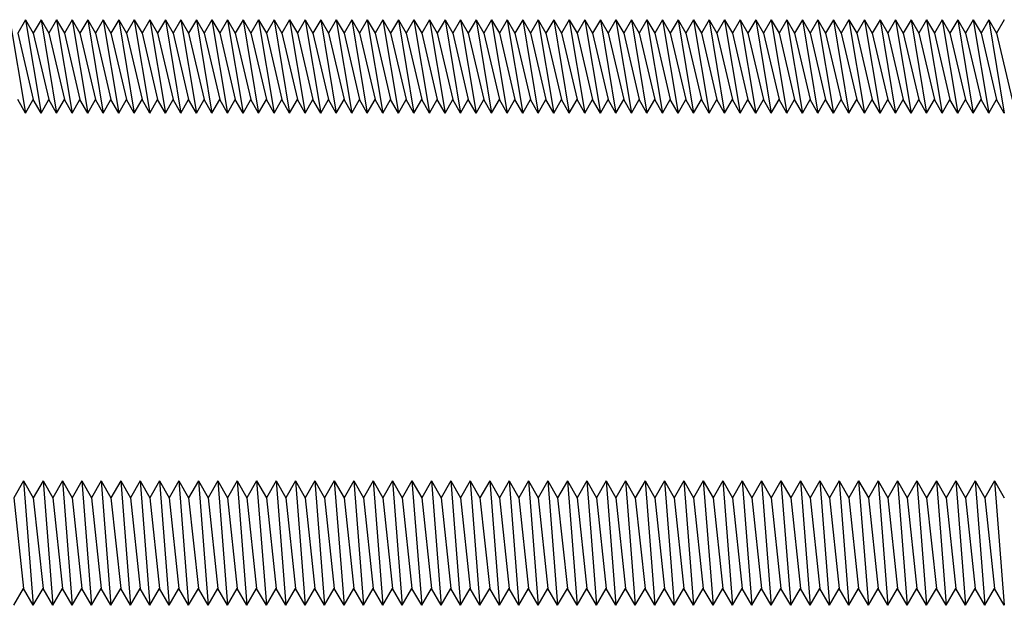
# Model space of a CAD drawing. Units: millimetres. Extents: x 1702 to 2732, y 1160 to 1782.
# Drawn here: x 1898 to 1961, y 1371 to 1408 of the extents above; entities that cross this region are included whole.
import ezdxf

# ---------------------------------------------------------------- set-up
doc = ezdxf.new("R2010")
doc.units = ezdxf.units.MM

msp = doc.modelspace()

# ---------------------------------------------------------------- linework, layer by layer
for p, q in [((1897.034, 1408.446), (1898.034, 1402.446)), ((1898.034, 1408.446), (1897.534, 1407.58)), ((1898.034, 1408.446), (1898.534, 1407.58)), ((1898.034, 1408.446), (1899.034, 1402.446)), ((1899.034, 1408.446), (1898.534, 1407.58)), ((1899.034, 1408.446), (1899.534, 1407.58)), ((1899.034, 1408.446), (1900.034, 1402.446)), ((1900.034, 1408.446), (1899.534, 1407.58)), ((1900.034, 1408.446), (1900.534, 1407.58)), ((1900.034, 1408.446), (1901.034, 1402.446)), ((1901.034, 1408.446), (1900.534, 1407.58)), ((1901.034, 1408.446), (1901.534, 1407.58)), ((1901.034, 1408.446), (1902.034, 1402.446)), ((1902.034, 1408.446), (1901.534, 1407.58)), ((1902.034, 1408.446), (1902.534, 1407.58)), ((1902.034, 1408.446), (1903.034, 1402.446)), ((1903.034, 1408.446), (1902.534, 1407.58)), ((1903.034, 1408.446), (1903.534, 1407.58)), ((1903.034, 1408.446), (1904.034, 1402.446)), ((1904.034, 1408.446), (1903.534, 1407.58)), ((1904.034, 1408.446), (1904.534, 1407.58)), ((1904.034, 1408.446), (1905.034, 1402.446)), ((1905.034, 1408.446), (1904.534, 1407.58)), ((1905.034, 1408.446), (1905.534, 1407.58)), ((1905.034, 1408.446), (1906.034, 1402.446)), ((1906.034, 1408.446), (1905.534, 1407.58)), ((1906.034, 1408.446), (1906.534, 1407.58)), ((1906.034, 1408.446), (1907.034, 1402.446)), ((1907.034, 1408.446), (1906.534, 1407.58)), ((1907.034, 1408.446), (1907.534, 1407.58)), ((1907.034, 1408.446), (1908.034, 1402.446)), ((1908.034, 1408.446), (1907.534, 1407.58)), ((1908.034, 1408.446), (1908.534, 1407.58)), ((1908.034, 1408.446), (1909.034, 1402.446)), ((1909.034, 1408.446), (1908.534, 1407.58)), ((1909.034, 1408.446), (1909.534, 1407.58)), ((1909.034, 1408.446), (1910.034, 1402.446)), ((1910.034, 1408.446), (1909.534, 1407.58)), ((1910.034, 1408.446), (1910.534, 1407.58)), ((1910.034, 1408.446), (1911.034, 1402.446)), ((1911.034, 1408.446), (1910.534, 1407.58)), ((1911.034, 1408.446), (1911.534, 1407.58)), ((1911.034, 1408.446), (1912.034, 1402.446)), ((1912.034, 1408.446), (1911.534, 1407.58)), ((1912.034, 1408.446), (1912.534, 1407.58)), ((1912.034, 1408.446), (1913.034, 1402.446)), ((1913.034, 1408.446), (1912.534, 1407.58)), ((1913.034, 1408.446), (1913.534, 1407.58)), ((1913.034, 1408.446), (1914.034, 1402.446)), ((1914.034, 1408.446), (1913.534, 1407.58)), ((1914.034, 1408.446), (1914.534, 1407.58)), ((1914.034, 1408.446), (1915.034, 1402.446)), ((1915.034, 1408.446), (1914.534, 1407.58)), ((1915.034, 1408.446), (1915.534, 1407.58)), ((1915.034, 1408.446), (1916.034, 1402.446)), ((1916.034, 1408.446), (1915.534, 1407.58)), ((1916.034, 1408.446), (1916.534, 1407.58)), ((1916.034, 1408.446), (1917.034, 1402.446)), ((1917.034, 1408.446), (1916.534, 1407.58)), ((1917.034, 1408.446), (1917.534, 1407.58)), ((1917.034, 1408.446), (1918.034, 1402.446)), ((1918.034, 1408.446), (1917.534, 1407.58)), ((1918.034, 1408.446), (1918.534, 1407.58)), ((1918.034, 1408.446), (1919.034, 1402.446)), ((1919.034, 1408.446), (1918.534, 1407.58)), ((1919.034, 1408.446), (1919.534, 1407.58)), ((1919.034, 1408.446), (1920.034, 1402.446)), ((1920.034, 1408.446), (1919.534, 1407.58)), ((1920.034, 1408.446), (1920.534, 1407.58)), ((1920.034, 1408.446), (1921.034, 1402.446)), ((1921.034, 1408.446), (1920.534, 1407.58)), ((1921.034, 1408.446), (1921.534, 1407.58)), ((1921.034, 1408.446), (1922.034, 1402.446)), ((1922.034, 1408.446), (1921.534, 1407.58)), ((1922.034, 1408.446), (1922.534, 1407.58)), ((1922.034, 1408.446), (1923.034, 1402.446)), ((1923.034, 1408.446), (1922.534, 1407.58)), ((1923.034, 1408.446), (1923.534, 1407.58)), ((1923.034, 1408.446), (1924.034, 1402.446)), ((1924.034, 1408.446), (1923.534, 1407.58)), ((1924.034, 1408.446), (1924.534, 1407.58)), ((1924.034, 1408.446), (1925.034, 1402.446)), ((1925.034, 1408.446), (1924.534, 1407.58)), ((1925.034, 1408.446), (1925.534, 1407.58)), ((1925.034, 1408.446), (1926.034, 1402.446)), ((1926.034, 1408.446), (1925.534, 1407.58)), ((1926.034, 1408.446), (1926.534, 1407.58)), ((1926.034, 1408.446), (1927.034, 1402.446)), ((1927.034, 1408.446), (1926.534, 1407.58)), ((1927.034, 1408.446), (1927.534, 1407.58)), ((1927.034, 1408.446), (1928.034, 1402.446)), ((1928.034, 1408.446), (1927.534, 1407.58)), ((1928.034, 1408.446), (1928.534, 1407.58)), ((1928.034, 1408.446), (1929.034, 1402.446)), ((1929.034, 1408.446), (1928.534, 1407.58)), ((1929.034, 1408.446), (1929.534, 1407.58)), ((1929.034, 1408.446), (1930.034, 1402.446)), ((1930.034, 1408.446), (1929.534, 1407.58)), ((1930.034, 1408.446), (1930.534, 1407.58)), ((1930.034, 1408.446), (1931.034, 1402.446)), ((1931.034, 1408.446), (1930.534, 1407.58)), ((1931.034, 1408.446), (1931.534, 1407.58)), ((1931.034, 1408.446), (1932.034, 1402.446)), ((1932.034, 1408.446), (1931.534, 1407.58)), ((1932.034, 1408.446), (1932.534, 1407.58)), ((1932.034, 1408.446), (1933.034, 1402.446)), ((1933.034, 1408.446), (1932.534, 1407.58)), ((1933.034, 1408.446), (1933.534, 1407.58)), ((1933.034, 1408.446), (1934.034, 1402.446)), ((1934.034, 1408.446), (1933.534, 1407.58)), ((1934.034, 1408.446), (1934.534, 1407.58)), ((1934.034, 1408.446), (1935.034, 1402.446)), ((1935.034, 1408.446), (1934.534, 1407.58)), ((1935.034, 1408.446), (1935.534, 1407.58)), ((1935.034, 1408.446), (1936.034, 1402.446)), ((1936.034, 1408.446), (1935.534, 1407.58)), ((1936.034, 1408.446), (1936.534, 1407.58)), ((1936.034, 1408.446), (1937.034, 1402.446)), ((1937.034, 1408.446), (1936.534, 1407.58)), ((1937.034, 1408.446), (1937.534, 1407.58)), ((1937.034, 1408.446), (1938.034, 1402.446)), ((1938.034, 1408.446), (1937.534, 1407.58)), ((1938.034, 1408.446), (1938.534, 1407.58)), ((1938.034, 1408.446), (1939.034, 1402.446)), ((1939.034, 1408.446), (1938.534, 1407.58)), ((1939.034, 1408.446), (1939.534, 1407.58)), ((1939.034, 1408.446), (1940.034, 1402.446)), ((1940.034, 1408.446), (1939.534, 1407.58)), ((1940.034, 1408.446), (1940.534, 1407.58)), ((1940.034, 1408.446), (1941.034, 1402.446)), ((1941.034, 1408.446), (1940.534, 1407.58)), ((1941.034, 1408.446), (1941.534, 1407.58)), ((1941.034, 1408.446), (1942.034, 1402.446)), ((1942.034, 1408.446), (1941.534, 1407.58)), ((1942.034, 1408.446), (1942.534, 1407.58)), ((1942.034, 1408.446), (1943.034, 1402.446)), ((1943.034, 1408.446), (1942.534, 1407.58)), ((1943.034, 1408.446), (1943.534, 1407.58)), ((1943.034, 1408.446), (1944.034, 1402.446)), ((1944.034, 1408.446), (1943.534, 1407.58)), ((1944.034, 1408.446), (1944.534, 1407.58)), ((1944.034, 1408.446), (1945.034, 1402.446)), ((1945.034, 1408.446), (1944.534, 1407.58)), ((1945.034, 1408.446), (1945.534, 1407.58)), ((1945.034, 1408.446), (1946.034, 1402.446)), ((1946.034, 1408.446), (1945.534, 1407.58)), ((1946.034, 1408.446), (1946.534, 1407.58)), ((1946.034, 1408.446), (1947.034, 1402.446)), ((1947.034, 1408.446), (1946.534, 1407.58)), ((1947.034, 1408.446), (1947.534, 1407.58)), ((1947.034, 1408.446), (1948.034, 1402.446)), ((1948.034, 1408.446), (1947.534, 1407.58)), ((1948.034, 1408.446), (1948.534, 1407.58)), ((1948.034, 1408.446), (1949.034, 1402.446)), ((1949.034, 1408.446), (1948.534, 1407.58)), ((1949.034, 1408.446), (1949.534, 1407.58)), ((1949.034, 1408.446), (1950.034, 1402.446)), ((1950.034, 1408.446), (1949.534, 1407.58)), ((1950.034, 1408.446), (1950.534, 1407.58)), ((1950.034, 1408.446), (1951.034, 1402.446)), ((1951.034, 1408.446), (1950.534, 1407.58)), ((1951.034, 1408.446), (1951.534, 1407.58)), ((1951.034, 1408.446), (1952.034, 1402.446)), ((1952.034, 1408.446), (1951.534, 1407.58)), ((1952.034, 1408.446), (1952.534, 1407.58)), ((1952.034, 1408.446), (1953.034, 1402.446)), ((1953.034, 1408.446), (1952.534, 1407.58)), ((1953.034, 1408.446), (1953.534, 1407.58)), ((1953.034, 1408.446), (1954.034, 1402.446)), ((1954.034, 1408.446), (1953.534, 1407.58)), ((1954.034, 1408.446), (1954.534, 1407.58)), ((1954.034, 1408.446), (1955.034, 1402.446)), ((1955.034, 1408.446), (1954.534, 1407.58)), ((1955.034, 1408.446), (1955.534, 1407.58)), ((1955.034, 1408.446), (1956.034, 1402.446)), ((1956.034, 1408.446), (1955.534, 1407.58)), ((1956.034, 1408.446), (1956.534, 1407.58)), ((1956.034, 1408.446), (1957.034, 1402.446)), ((1957.034, 1408.446), (1956.534, 1407.58)), ((1957.034, 1408.446), (1957.534, 1407.58)), ((1957.034, 1408.446), (1958.034, 1402.446)), ((1958.034, 1408.446), (1957.534, 1407.58)), ((1958.034, 1408.446), (1958.534, 1407.58)), ((1958.034, 1408.446), (1959.034, 1402.446)), ((1959.034, 1408.446), (1958.534, 1407.58)), ((1959.034, 1408.446), (1959.534, 1407.58)), ((1959.034, 1408.446), (1960.034, 1402.446)), ((1960.034, 1408.446), (1959.534, 1407.58)), ((1960.034, 1408.446), (1960.534, 1407.58)), ((1960.034, 1408.446), (1961.034, 1402.446)), ((1961.034, 1408.446), (1960.534, 1407.58)), ((1897.534, 1407.58), (1898.534, 1403.312)), ((1898.534, 1407.58), (1899.534, 1403.312)), ((1899.534, 1407.58), (1900.534, 1403.312)), ((1900.534, 1407.58), (1901.534, 1403.312)), ((1901.534, 1407.58), (1902.534, 1403.312)), ((1902.534, 1407.58), (1903.534, 1403.312)), ((1903.534, 1407.58), (1904.534, 1403.312)), ((1904.534, 1407.58), (1905.534, 1403.312)), ((1905.534, 1407.58), (1906.534, 1403.312)), ((1906.534, 1407.58), (1907.534, 1403.312)), ((1907.534, 1407.58), (1908.534, 1403.312)), ((1908.534, 1407.58), (1909.534, 1403.312)), ((1909.534, 1407.58), (1910.534, 1403.312)), ((1910.534, 1407.58), (1911.534, 1403.312)), ((1911.534, 1407.58), (1912.534, 1403.312)), ((1912.534, 1407.58), (1913.534, 1403.312)), ((1913.534, 1407.58), (1914.534, 1403.312)), ((1914.534, 1407.58), (1915.534, 1403.312)), ((1915.534, 1407.58), (1916.534, 1403.312)), ((1916.534, 1407.58), (1917.534, 1403.312)), ((1917.534, 1407.58), (1918.534, 1403.312)), ((1918.534, 1407.58), (1919.534, 1403.312)), ((1919.534, 1407.58), (1920.534, 1403.312)), ((1920.534, 1407.58), (1921.534, 1403.312)), ((1921.534, 1407.58), (1922.534, 1403.312)), ((1922.534, 1407.58), (1923.534, 1403.312)), ((1923.534, 1407.58), (1924.534, 1403.312)), ((1924.534, 1407.58), (1925.534, 1403.312)), ((1925.534, 1407.58), (1926.534, 1403.312)), ((1926.534, 1407.58), (1927.534, 1403.312)), ((1927.534, 1407.58), (1928.534, 1403.312)), ((1928.534, 1407.58), (1929.534, 1403.312)), ((1929.534, 1407.58), (1930.534, 1403.312)), ((1930.534, 1407.58), (1931.534, 1403.312)), ((1931.534, 1407.58), (1932.534, 1403.312)), ((1932.534, 1407.58), (1933.534, 1403.312)), ((1933.534, 1407.58), (1934.534, 1403.312)), ((1934.534, 1407.58), (1935.534, 1403.312)), ((1935.534, 1407.58), (1936.534, 1403.312)), ((1936.534, 1407.58), (1937.534, 1403.312)), ((1937.534, 1407.58), (1938.534, 1403.312)), ((1938.534, 1407.58), (1939.534, 1403.312)), ((1939.534, 1407.58), (1940.534, 1403.312)), ((1940.534, 1407.58), (1941.534, 1403.312)), ((1941.534, 1407.58), (1942.534, 1403.312)), ((1942.534, 1407.58), (1943.534, 1403.312)), ((1943.534, 1407.58), (1944.534, 1403.312)), ((1944.534, 1407.58), (1945.534, 1403.312)), ((1945.534, 1407.58), (1946.534, 1403.312)), ((1946.534, 1407.58), (1947.534, 1403.312)), ((1947.534, 1407.58), (1948.534, 1403.312)), ((1948.534, 1407.58), (1949.534, 1403.312)), ((1949.534, 1407.58), (1950.534, 1403.312)), ((1950.534, 1407.58), (1951.534, 1403.312)), ((1951.534, 1407.58), (1952.534, 1403.312)), ((1952.534, 1407.58), (1953.534, 1403.312)), ((1953.534, 1407.58), (1954.534, 1403.312)), ((1954.534, 1407.58), (1955.534, 1403.312)), ((1955.534, 1407.58), (1956.534, 1403.312)), ((1956.534, 1407.58), (1957.534, 1403.312)), ((1957.534, 1407.58), (1958.534, 1403.312)), ((1958.534, 1407.58), (1959.534, 1403.312)), ((1959.534, 1407.58), (1960.534, 1403.312)), ((1960.534, 1407.58), (1961.534, 1403.312)), ((1898.034, 1402.446), (1897.534, 1403.312)), ((1898.034, 1402.446), (1898.534, 1403.312)), ((1899.034, 1402.446), (1898.534, 1403.312)), ((1899.034, 1402.446), (1899.534, 1403.312)), ((1900.034, 1402.446), (1899.534, 1403.312)), ((1900.034, 1402.446), (1900.534, 1403.312)), ((1901.034, 1402.446), (1900.534, 1403.312)), ((1901.034, 1402.446), (1901.534, 1403.312)), ((1902.034, 1402.446), (1901.534, 1403.312)), ((1902.034, 1402.446), (1902.534, 1403.312)), ((1903.034, 1402.446), (1902.534, 1403.312)), ((1903.034, 1402.446), (1903.534, 1403.312)), ((1904.034, 1402.446), (1903.534, 1403.312)), ((1904.034, 1402.446), (1904.534, 1403.312)), ((1905.034, 1402.446), (1904.534, 1403.312)), ((1905.034, 1402.446), (1905.534, 1403.312)), ((1906.034, 1402.446), (1905.534, 1403.312)), ((1906.034, 1402.446), (1906.534, 1403.312)), ((1907.034, 1402.446), (1906.534, 1403.312)), ((1907.034, 1402.446), (1907.534, 1403.312)), ((1908.034, 1402.446), (1907.534, 1403.312)), ((1908.034, 1402.446), (1908.534, 1403.312)), ((1909.034, 1402.446), (1908.534, 1403.312)), ((1909.034, 1402.446), (1909.534, 1403.312)), ((1910.034, 1402.446), (1909.534, 1403.312)), ((1910.034, 1402.446), (1910.534, 1403.312)), ((1911.034, 1402.446), (1910.534, 1403.312)), ((1911.034, 1402.446), (1911.534, 1403.312)), ((1912.034, 1402.446), (1911.534, 1403.312)), ((1912.034, 1402.446), (1912.534, 1403.312)), ((1913.034, 1402.446), (1912.534, 1403.312)), ((1913.034, 1402.446), (1913.534, 1403.312)), ((1914.034, 1402.446), (1913.534, 1403.312)), ((1914.034, 1402.446), (1914.534, 1403.312)), ((1915.034, 1402.446), (1914.534, 1403.312)), ((1915.034, 1402.446), (1915.534, 1403.312)), ((1916.034, 1402.446), (1915.534, 1403.312)), ((1916.034, 1402.446), (1916.534, 1403.312)), ((1917.034, 1402.446), (1916.534, 1403.312)), ((1917.034, 1402.446), (1917.534, 1403.312)), ((1918.034, 1402.446), (1917.534, 1403.312)), ((1918.034, 1402.446), (1918.534, 1403.312)), ((1919.034, 1402.446), (1918.534, 1403.312)), ((1919.034, 1402.446), (1919.534, 1403.312)), ((1920.034, 1402.446), (1919.534, 1403.312)), ((1920.034, 1402.446), (1920.534, 1403.312)), ((1921.034, 1402.446), (1920.534, 1403.312)), ((1921.034, 1402.446), (1921.534, 1403.312)), ((1922.034, 1402.446), (1921.534, 1403.312)), ((1922.034, 1402.446), (1922.534, 1403.312)), ((1923.034, 1402.446), (1922.534, 1403.312)), ((1923.034, 1402.446), (1923.534, 1403.312)), ((1924.034, 1402.446), (1923.534, 1403.312)), ((1924.034, 1402.446), (1924.534, 1403.312)), ((1925.034, 1402.446), (1924.534, 1403.312)), ((1925.034, 1402.446), (1925.534, 1403.312)), ((1926.034, 1402.446), (1925.534, 1403.312)), ((1926.034, 1402.446), (1926.534, 1403.312)), ((1927.034, 1402.446), (1926.534, 1403.312)), ((1927.034, 1402.446), (1927.534, 1403.312)), ((1928.034, 1402.446), (1927.534, 1403.312)), ((1928.034, 1402.446), (1928.534, 1403.312)), ((1929.034, 1402.446), (1928.534, 1403.312)), ((1929.034, 1402.446), (1929.534, 1403.312)), ((1930.034, 1402.446), (1929.534, 1403.312)), ((1930.034, 1402.446), (1930.534, 1403.312)), ((1931.034, 1402.446), (1930.534, 1403.312)), ((1931.034, 1402.446), (1931.534, 1403.312)), ((1932.034, 1402.446), (1931.534, 1403.312)), ((1932.034, 1402.446), (1932.534, 1403.312)), ((1933.034, 1402.446), (1932.534, 1403.312)), ((1933.034, 1402.446), (1933.534, 1403.312)), ((1934.034, 1402.446), (1933.534, 1403.312)), ((1934.034, 1402.446), (1934.534, 1403.312)), ((1935.034, 1402.446), (1934.534, 1403.312)), ((1935.034, 1402.446), (1935.534, 1403.312)), ((1936.034, 1402.446), (1935.534, 1403.312)), ((1936.034, 1402.446), (1936.534, 1403.312)), ((1937.034, 1402.446), (1936.534, 1403.312)), ((1937.034, 1402.446), (1937.534, 1403.312)), ((1938.034, 1402.446), (1937.534, 1403.312)), ((1938.034, 1402.446), (1938.534, 1403.312)), ((1939.034, 1402.446), (1938.534, 1403.312)), ((1939.034, 1402.446), (1939.534, 1403.312)), ((1940.034, 1402.446), (1939.534, 1403.312)), ((1940.034, 1402.446), (1940.534, 1403.312)), ((1941.034, 1402.446), (1940.534, 1403.312)), ((1941.034, 1402.446), (1941.534, 1403.312)), ((1942.034, 1402.446), (1941.534, 1403.312)), ((1942.034, 1402.446), (1942.534, 1403.312)), ((1943.034, 1402.446), (1942.534, 1403.312)), ((1943.034, 1402.446), (1943.534, 1403.312)), ((1944.034, 1402.446), (1943.534, 1403.312)), ((1944.034, 1402.446), (1944.534, 1403.312)), ((1945.034, 1402.446), (1944.534, 1403.312)), ((1945.034, 1402.446), (1945.534, 1403.312)), ((1946.034, 1402.446), (1945.534, 1403.312)), ((1946.034, 1402.446), (1946.534, 1403.312)), ((1947.034, 1402.446), (1946.534, 1403.312)), ((1947.034, 1402.446), (1947.534, 1403.312)), ((1948.034, 1402.446), (1947.534, 1403.312)), ((1948.034, 1402.446), (1948.534, 1403.312)), ((1949.034, 1402.446), (1948.534, 1403.312)), ((1949.034, 1402.446), (1949.534, 1403.312)), ((1950.034, 1402.446), (1949.534, 1403.312)), ((1950.034, 1402.446), (1950.534, 1403.312)), ((1951.034, 1402.446), (1950.534, 1403.312)), ((1951.034, 1402.446), (1951.534, 1403.312)), ((1952.034, 1402.446), (1951.534, 1403.312)), ((1952.034, 1402.446), (1952.534, 1403.312)), ((1953.034, 1402.446), (1952.534, 1403.312)), ((1953.034, 1402.446), (1953.534, 1403.312)), ((1954.034, 1402.446), (1953.534, 1403.312)), ((1954.034, 1402.446), (1954.534, 1403.312)), ((1955.034, 1402.446), (1954.534, 1403.312)), ((1955.034, 1402.446), (1955.534, 1403.312)), ((1956.034, 1402.446), (1955.534, 1403.312)), ((1956.034, 1402.446), (1956.534, 1403.312)), ((1957.034, 1402.446), (1956.534, 1403.312)), ((1957.034, 1402.446), (1957.534, 1403.312)), ((1958.034, 1402.446), (1957.534, 1403.312)), ((1958.034, 1402.446), (1958.534, 1403.312)), ((1959.034, 1402.446), (1958.534, 1403.312)), ((1959.034, 1402.446), (1959.534, 1403.312)), ((1960.034, 1402.446), (1959.534, 1403.312)), ((1960.034, 1402.446), (1960.534, 1403.312)), ((1961.034, 1402.446), (1960.534, 1403.312)), ((1897.909, 1378.785), (1897.284, 1377.702)), ((1897.909, 1378.785), (1898.534, 1377.702)), ((1897.909, 1378.785), (1898.534, 1370.785)), ((1899.159, 1378.785), (1898.534, 1377.702)), ((1899.159, 1378.785), (1899.784, 1377.702)), ((1899.159, 1378.785), (1899.784, 1370.785)), ((1900.409, 1378.785), (1899.784, 1377.702)), ((1900.409, 1378.785), (1901.034, 1377.702)), ((1900.409, 1378.785), (1901.034, 1370.785)), ((1901.659, 1378.785), (1901.034, 1377.702)), ((1901.659, 1378.785), (1902.284, 1377.702)), ((1901.659, 1378.785), (1902.284, 1370.785)), ((1902.909, 1378.785), (1902.284, 1377.702)), ((1902.909, 1378.785), (1903.534, 1377.702)), ((1902.909, 1378.785), (1903.534, 1370.785)), ((1904.159, 1378.785), (1903.534, 1377.702)), ((1904.159, 1378.785), (1904.784, 1377.702)), ((1904.159, 1378.785), (1904.784, 1370.785)), ((1905.409, 1378.785), (1904.784, 1377.702)), ((1905.409, 1378.785), (1906.034, 1377.702)), ((1905.409, 1378.785), (1906.034, 1370.785)), ((1906.659, 1378.785), (1906.034, 1377.702)), ((1906.659, 1378.785), (1907.284, 1377.702)), ((1906.659, 1378.785), (1907.284, 1370.785)), ((1907.909, 1378.785), (1907.284, 1377.702)), ((1907.909, 1378.785), (1908.534, 1377.702)), ((1907.909, 1378.785), (1908.534, 1370.785)), ((1909.159, 1378.785), (1908.534, 1377.702)), ((1909.159, 1378.785), (1909.784, 1377.702)), ((1909.159, 1378.785), (1909.784, 1370.785)), ((1910.409, 1378.785), (1909.784, 1377.702)), ((1910.409, 1378.785), (1911.034, 1377.702)), ((1910.409, 1378.785), (1911.034, 1370.785)), ((1911.659, 1378.785), (1911.034, 1377.702)), ((1911.659, 1378.785), (1912.284, 1377.702)), ((1911.659, 1378.785), (1912.284, 1370.785)), ((1912.909, 1378.785), (1912.284, 1377.702)), ((1912.909, 1378.785), (1913.534, 1377.702)), ((1912.909, 1378.785), (1913.534, 1370.785)), ((1914.159, 1378.785), (1913.534, 1377.702)), ((1914.159, 1378.785), (1914.784, 1377.702)), ((1914.159, 1378.785), (1914.784, 1370.785)), ((1915.409, 1378.785), (1914.784, 1377.702)), ((1915.409, 1378.785), (1916.034, 1377.702)), ((1915.409, 1378.785), (1916.034, 1370.785)), ((1916.659, 1378.785), (1916.034, 1377.702)), ((1916.659, 1378.785), (1917.284, 1377.702)), ((1916.659, 1378.785), (1917.284, 1370.785)), ((1917.909, 1378.785), (1917.284, 1377.702)), ((1917.909, 1378.785), (1918.534, 1377.702)), ((1917.909, 1378.785), (1918.534, 1370.785)), ((1919.159, 1378.785), (1918.534, 1377.702)), ((1919.159, 1378.785), (1919.784, 1377.702)), ((1919.159, 1378.785), (1919.784, 1370.785)), ((1920.409, 1378.785), (1919.784, 1377.702)), ((1920.409, 1378.785), (1921.034, 1377.702)), ((1920.409, 1378.785), (1921.034, 1370.785)), ((1921.659, 1378.785), (1921.034, 1377.702)), ((1921.659, 1378.785), (1922.284, 1377.702)), ((1921.659, 1378.785), (1922.284, 1370.785)), ((1922.909, 1378.785), (1922.284, 1377.702)), ((1922.909, 1378.785), (1923.534, 1377.702)), ((1922.909, 1378.785), (1923.534, 1370.785)), ((1924.159, 1378.785), (1923.534, 1377.702)), ((1924.159, 1378.785), (1924.784, 1377.702)), ((1924.159, 1378.785), (1924.784, 1370.785)), ((1925.409, 1378.785), (1924.784, 1377.702)), ((1925.409, 1378.785), (1926.034, 1377.702)), ((1925.409, 1378.785), (1926.034, 1370.785)), ((1926.659, 1378.785), (1926.034, 1377.702)), ((1926.659, 1378.785), (1927.284, 1377.702)), ((1926.659, 1378.785), (1927.284, 1370.785)), ((1927.909, 1378.785), (1927.284, 1377.702)), ((1927.909, 1378.785), (1928.534, 1377.702)), ((1927.909, 1378.785), (1928.534, 1370.785)), ((1929.159, 1378.785), (1928.534, 1377.702)), ((1929.159, 1378.785), (1929.784, 1377.702)), ((1929.159, 1378.785), (1929.784, 1370.785)), ((1930.409, 1378.785), (1929.784, 1377.702)), ((1930.409, 1378.785), (1931.034, 1377.702)), ((1930.409, 1378.785), (1931.034, 1370.785)), ((1931.659, 1378.785), (1931.034, 1377.702)), ((1931.659, 1378.785), (1932.284, 1377.702)), ((1931.659, 1378.785), (1932.284, 1370.785)), ((1932.909, 1378.785), (1932.284, 1377.702)), ((1932.909, 1378.785), (1933.534, 1377.702)), ((1932.909, 1378.785), (1933.534, 1370.785)), ((1934.159, 1378.785), (1933.534, 1377.702)), ((1934.159, 1378.785), (1934.784, 1377.702)), ((1934.159, 1378.785), (1934.784, 1370.785)), ((1935.409, 1378.785), (1934.784, 1377.702)), ((1935.409, 1378.785), (1936.034, 1377.702)), ((1935.409, 1378.785), (1936.034, 1370.785)), ((1936.659, 1378.785), (1936.034, 1377.702)), ((1936.659, 1378.785), (1937.284, 1377.702)), ((1936.659, 1378.785), (1937.284, 1370.785)), ((1937.909, 1378.785), (1937.284, 1377.702)), ((1937.909, 1378.785), (1938.534, 1377.702)), ((1937.909, 1378.785), (1938.534, 1370.785)), ((1939.159, 1378.785), (1938.534, 1377.702)), ((1939.159, 1378.785), (1939.784, 1377.702)), ((1939.159, 1378.785), (1939.784, 1370.785)), ((1940.409, 1378.785), (1939.784, 1377.702)), ((1940.409, 1378.785), (1941.034, 1377.702)), ((1940.409, 1378.785), (1941.034, 1370.785)), ((1941.659, 1378.785), (1941.034, 1377.702)), ((1941.659, 1378.785), (1942.284, 1377.702)), ((1941.659, 1378.785), (1942.284, 1370.785)), ((1942.909, 1378.785), (1942.284, 1377.702)), ((1942.909, 1378.785), (1943.534, 1377.702)), ((1942.909, 1378.785), (1943.534, 1370.785)), ((1944.159, 1378.785), (1943.534, 1377.702)), ((1944.159, 1378.785), (1944.784, 1377.702)), ((1944.159, 1378.785), (1944.784, 1370.785)), ((1945.409, 1378.785), (1944.784, 1377.702)), ((1945.409, 1378.785), (1946.034, 1377.702)), ((1945.409, 1378.785), (1946.034, 1370.785)), ((1946.659, 1378.785), (1946.034, 1377.702)), ((1946.659, 1378.785), (1947.284, 1377.702)), ((1946.659, 1378.785), (1947.284, 1370.785)), ((1947.909, 1378.785), (1947.284, 1377.702)), ((1947.909, 1378.785), (1948.534, 1377.702)), ((1947.909, 1378.785), (1948.534, 1370.785)), ((1949.159, 1378.785), (1948.534, 1377.702)), ((1949.159, 1378.785), (1949.784, 1377.702)), ((1949.159, 1378.785), (1949.784, 1370.785)), ((1950.409, 1378.785), (1949.784, 1377.702)), ((1950.409, 1378.785), (1951.034, 1377.702)), ((1950.409, 1378.785), (1951.034, 1370.785)), ((1951.659, 1378.785), (1951.034, 1377.702)), ((1951.659, 1378.785), (1952.284, 1377.702)), ((1951.659, 1378.785), (1952.284, 1370.785)), ((1952.909, 1378.785), (1952.284, 1377.702)), ((1952.909, 1378.785), (1953.534, 1377.702)), ((1952.909, 1378.785), (1953.534, 1370.785)), ((1954.159, 1378.785), (1953.534, 1377.702)), ((1954.159, 1378.785), (1954.784, 1377.702)), ((1954.159, 1378.785), (1954.784, 1370.785)), ((1955.409, 1378.785), (1954.784, 1377.702)), ((1955.409, 1378.785), (1956.034, 1377.702)), ((1955.409, 1378.785), (1956.034, 1370.785)), ((1956.659, 1378.785), (1956.034, 1377.702)), ((1956.659, 1378.785), (1957.284, 1377.702)), ((1956.659, 1378.785), (1957.284, 1370.785)), ((1957.909, 1378.785), (1957.284, 1377.702)), ((1957.909, 1378.785), (1958.534, 1377.702)), ((1957.909, 1378.785), (1958.534, 1370.785)), ((1959.159, 1378.785), (1958.534, 1377.702)), ((1959.159, 1378.785), (1959.784, 1377.702)), ((1959.159, 1378.785), (1959.784, 1370.785)), ((1960.409, 1378.785), (1959.784, 1377.702)), ((1960.409, 1378.785), (1961.034, 1377.702)), ((1960.409, 1378.785), (1961.034, 1370.785)), ((1897.284, 1377.702), (1897.909, 1371.867)), ((1898.534, 1377.702), (1899.159, 1371.867)), ((1899.784, 1377.702), (1900.409, 1371.867)), ((1901.034, 1377.702), (1901.659, 1371.867)), ((1902.284, 1377.702), (1902.909, 1371.867)), ((1903.534, 1377.702), (1904.159, 1371.867)), ((1904.784, 1377.702), (1905.409, 1371.867)), ((1906.034, 1377.702), (1906.659, 1371.867)), ((1907.284, 1377.702), (1907.909, 1371.867)), ((1908.534, 1377.702), (1909.159, 1371.867)), ((1909.784, 1377.702), (1910.409, 1371.867)), ((1911.034, 1377.702), (1911.659, 1371.867)), ((1912.284, 1377.702), (1912.909, 1371.867)), ((1913.534, 1377.702), (1914.159, 1371.867)), ((1914.784, 1377.702), (1915.409, 1371.867)), ((1916.034, 1377.702), (1916.659, 1371.867)), ((1917.284, 1377.702), (1917.909, 1371.867)), ((1918.534, 1377.702), (1919.159, 1371.867)), ((1919.784, 1377.702), (1920.409, 1371.867)), ((1921.034, 1377.702), (1921.659, 1371.867)), ((1922.284, 1377.702), (1922.909, 1371.867)), ((1923.534, 1377.702), (1924.159, 1371.867)), ((1924.784, 1377.702), (1925.409, 1371.867)), ((1926.034, 1377.702), (1926.659, 1371.867)), ((1927.284, 1377.702), (1927.909, 1371.867)), ((1928.534, 1377.702), (1929.159, 1371.867)), ((1929.784, 1377.702), (1930.409, 1371.867)), ((1931.034, 1377.702), (1931.659, 1371.867)), ((1932.284, 1377.702), (1932.909, 1371.867)), ((1933.534, 1377.702), (1934.159, 1371.867)), ((1934.784, 1377.702), (1935.409, 1371.867)), ((1936.034, 1377.702), (1936.659, 1371.867)), ((1937.284, 1377.702), (1937.909, 1371.867)), ((1938.534, 1377.702), (1939.159, 1371.867)), ((1939.784, 1377.702), (1940.409, 1371.867)), ((1941.034, 1377.702), (1941.659, 1371.867)), ((1942.284, 1377.702), (1942.909, 1371.867)), ((1943.534, 1377.702), (1944.159, 1371.867)), ((1944.784, 1377.702), (1945.409, 1371.867)), ((1946.034, 1377.702), (1946.659, 1371.867)), ((1947.284, 1377.702), (1947.909, 1371.867)), ((1948.534, 1377.702), (1949.159, 1371.867)), ((1949.784, 1377.702), (1950.409, 1371.867)), ((1951.034, 1377.702), (1951.659, 1371.867)), ((1952.284, 1377.702), (1952.909, 1371.867)), ((1953.534, 1377.702), (1954.159, 1371.867)), ((1954.784, 1377.702), (1955.409, 1371.867)), ((1956.034, 1377.702), (1956.659, 1371.867)), ((1957.284, 1377.702), (1957.909, 1371.867)), ((1958.534, 1377.702), (1959.159, 1371.867)), ((1959.784, 1377.702), (1960.409, 1371.867)), ((1897.284, 1370.785), (1897.909, 1371.867)), ((1898.534, 1370.785), (1897.909, 1371.867)), ((1898.534, 1370.785), (1899.159, 1371.867)), ((1899.784, 1370.785), (1899.159, 1371.867)), ((1899.784, 1370.785), (1900.409, 1371.867)), ((1901.034, 1370.785), (1900.409, 1371.867)), ((1901.034, 1370.785), (1901.659, 1371.867)), ((1902.284, 1370.785), (1901.659, 1371.867)), ((1902.284, 1370.785), (1902.909, 1371.867)), ((1903.534, 1370.785), (1902.909, 1371.867)), ((1903.534, 1370.785), (1904.159, 1371.867)), ((1904.784, 1370.785), (1904.159, 1371.867)), ((1904.784, 1370.785), (1905.409, 1371.867)), ((1906.034, 1370.785), (1905.409, 1371.867)), ((1906.034, 1370.785), (1906.659, 1371.867)), ((1907.284, 1370.785), (1906.659, 1371.867)), ((1907.284, 1370.785), (1907.909, 1371.867)), ((1908.534, 1370.785), (1907.909, 1371.867)), ((1908.534, 1370.785), (1909.159, 1371.867)), ((1909.784, 1370.785), (1909.159, 1371.867)), ((1909.784, 1370.785), (1910.409, 1371.867)), ((1911.034, 1370.785), (1910.409, 1371.867)), ((1911.034, 1370.785), (1911.659, 1371.867)), ((1912.284, 1370.785), (1911.659, 1371.867)), ((1912.284, 1370.785), (1912.909, 1371.867)), ((1913.534, 1370.785), (1912.909, 1371.867)), ((1913.534, 1370.785), (1914.159, 1371.867)), ((1914.784, 1370.785), (1914.159, 1371.867)), ((1914.784, 1370.785), (1915.409, 1371.867)), ((1916.034, 1370.785), (1915.409, 1371.867)), ((1916.034, 1370.785), (1916.659, 1371.867)), ((1917.284, 1370.785), (1916.659, 1371.867)), ((1917.284, 1370.785), (1917.909, 1371.867)), ((1918.534, 1370.785), (1917.909, 1371.867)), ((1918.534, 1370.785), (1919.159, 1371.867)), ((1919.784, 1370.785), (1919.159, 1371.867)), ((1919.784, 1370.785), (1920.409, 1371.867)), ((1921.034, 1370.785), (1920.409, 1371.867)), ((1921.034, 1370.785), (1921.659, 1371.867)), ((1922.284, 1370.785), (1921.659, 1371.867)), ((1922.284, 1370.785), (1922.909, 1371.867)), ((1923.534, 1370.785), (1922.909, 1371.867)), ((1923.534, 1370.785), (1924.159, 1371.867)), ((1924.784, 1370.785), (1924.159, 1371.867)), ((1924.784, 1370.785), (1925.409, 1371.867)), ((1926.034, 1370.785), (1925.409, 1371.867)), ((1926.034, 1370.785), (1926.659, 1371.867)), ((1927.284, 1370.785), (1926.659, 1371.867)), ((1927.284, 1370.785), (1927.909, 1371.867)), ((1928.534, 1370.785), (1927.909, 1371.867)), ((1928.534, 1370.785), (1929.159, 1371.867)), ((1929.784, 1370.785), (1929.159, 1371.867)), ((1929.784, 1370.785), (1930.409, 1371.867)), ((1931.034, 1370.785), (1930.409, 1371.867)), ((1931.034, 1370.785), (1931.659, 1371.867)), ((1932.284, 1370.785), (1931.659, 1371.867)), ((1932.284, 1370.785), (1932.909, 1371.867)), ((1933.534, 1370.785), (1932.909, 1371.867)), ((1933.534, 1370.785), (1934.159, 1371.867)), ((1934.784, 1370.785), (1934.159, 1371.867)), ((1934.784, 1370.785), (1935.409, 1371.867)), ((1936.034, 1370.785), (1935.409, 1371.867)), ((1936.034, 1370.785), (1936.659, 1371.867)), ((1937.284, 1370.785), (1936.659, 1371.867)), ((1937.284, 1370.785), (1937.909, 1371.867)), ((1938.534, 1370.785), (1937.909, 1371.867)), ((1938.534, 1370.785), (1939.159, 1371.867)), ((1939.784, 1370.785), (1939.159, 1371.867)), ((1939.784, 1370.785), (1940.409, 1371.867)), ((1941.034, 1370.785), (1940.409, 1371.867)), ((1941.034, 1370.785), (1941.659, 1371.867)), ((1942.284, 1370.785), (1941.659, 1371.867)), ((1942.284, 1370.785), (1942.909, 1371.867)), ((1943.534, 1370.785), (1942.909, 1371.867)), ((1943.534, 1370.785), (1944.159, 1371.867)), ((1944.784, 1370.785), (1944.159, 1371.867)), ((1944.784, 1370.785), (1945.409, 1371.867)), ((1946.034, 1370.785), (1945.409, 1371.867)), ((1946.034, 1370.785), (1946.659, 1371.867)), ((1947.284, 1370.785), (1946.659, 1371.867)), ((1947.284, 1370.785), (1947.909, 1371.867)), ((1948.534, 1370.785), (1947.909, 1371.867)), ((1948.534, 1370.785), (1949.159, 1371.867)), ((1949.784, 1370.785), (1949.159, 1371.867)), ((1949.784, 1370.785), (1950.409, 1371.867)), ((1951.034, 1370.785), (1950.409, 1371.867)), ((1951.034, 1370.785), (1951.659, 1371.867)), ((1952.284, 1370.785), (1951.659, 1371.867)), ((1952.284, 1370.785), (1952.909, 1371.867)), ((1953.534, 1370.785), (1952.909, 1371.867)), ((1953.534, 1370.785), (1954.159, 1371.867)), ((1954.784, 1370.785), (1954.159, 1371.867)), ((1954.784, 1370.785), (1955.409, 1371.867)), ((1956.034, 1370.785), (1955.409, 1371.867)), ((1956.034, 1370.785), (1956.659, 1371.867)), ((1957.284, 1370.785), (1956.659, 1371.867)), ((1957.284, 1370.785), (1957.909, 1371.867)), ((1958.534, 1370.785), (1957.909, 1371.867)), ((1958.534, 1370.785), (1959.159, 1371.867)), ((1959.784, 1370.785), (1959.159, 1371.867)), ((1959.784, 1370.785), (1960.409, 1371.867)), ((1961.034, 1370.785), (1960.409, 1371.867))]:
    msp.add_line(p, q)

doc.saveas('drawing.dxf')
